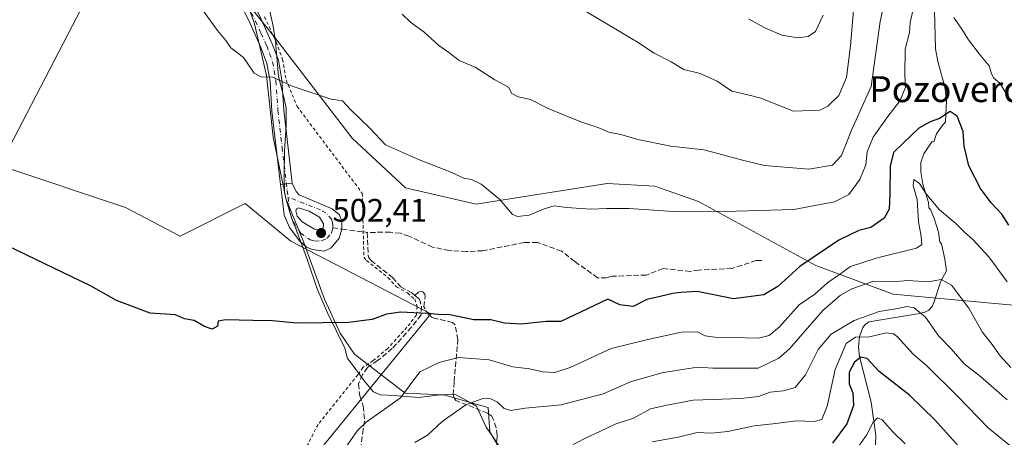
# Model space of a CAD drawing. Units: metres. Extents: x 645117 to 648581, y 4723013 to 4725399.
# Drawn here: x 646379 to 646683, y 4724752 to 4724881 of the extents above; entities that cross this region are included whole.
import ezdxf
from ezdxf.enums import TextEntityAlignment as Align

# ---------------------------------------------------------------- set-up
doc = ezdxf.new("R2010")
doc.units = ezdxf.units.M
doc.header["$MEASUREMENT"] = 0
for name, pattern in [('DGN Style 2', [1.6480167562047852, 0.988810053722871, -0.6592067024819142]), ('DGN Style 3', [2.307223458686699, 1.648016756204785, -0.6592067024819142]), ('DGN Style 4', [2.6384748266838614, 1.318413404963828, -0.6592067024819142, 0.001648016756204785, -0.6592067024819142])]:
    doc.linetypes.add(name, pattern=pattern)
for name, color, linetype, lineweight in [('Alambrada', 7, 'DGN Style 2', 0), ('Camino Cxs', 7, 'Continuous', 0), ('Camino eje', 30, 'DGN Style 4', 13), ('Corriente natural lineal', 142, 'Continuous', 13), ('Cultivos herbáceos CxS', 92, 'Continuous', 0), ('Curva de nivel maestra', 30, 'Continuous', 30), ('Curva de nivel normal', 30, 'Continuous', 0), ('Espacio natural protegido', 121, 'Continuous', 13), ('Espacio natural protegido CxS', 121, 'Continuous', 0), ('Matorral CxS', 135, 'Continuous', 0), ('Punto de cota en terreno', 7, 'Continuous', 0), ('Rótulo de punto de cota en terreno', 7, 'Continuous', 0), ('Senda', 7, 'DGN Style 3', 0), ('Senda no paivmentada conexión', 7, 'DGN Style 3', 0), ('Texto cartográfico', 7, 'Continuous', 0)]:
    doc.layers.add(name, color=color, linetype=linetype, lineweight=lineweight)
doc.styles.add('Style-Arial', font='txt')

# ---------------------------------------------------------------- blocks, each defined once
blk = doc.blocks.new('*U8')
at = {"layer": 'Matorral CxS', "color": 135, "linetype": 'Continuous', "lineweight": 0}
blk.add_polyline3d([(646928.0740999999, 4724905.574899999, 524.4253999999928), (646886.2719000002, 4724880.4331, 517.3601999999955), (646848.6331000002, 4724860.908500001, 513.6343999999954), (646830.5109000001, 4724846.9627, 508.4934000000067), (646827.8026999999, 4724819.792099999, 497.5198999999994), (646823.4395000003, 4724790.814300001, 461.4973000000027), (646817.9148000004, 4724789.613299999, 465.3896999999997), (646803.2115000002, 4724782.158299999, 466.3711000000039), (646802.1491, 4724782.256100001, 468.2850999999937), (646648.6677000001, 4724796.3837, 488.4119000000064), (646624.8749000002, 4724805.174699999, 499.8874999999971), (646588.6595000002, 4724825.019500001, 505.7559999999939), (646575.1656999999, 4724829.6823, 506.9749000000011), (646560.5226999996, 4724830.496300001, 506.9593000000023), (646520.0438999999, 4724824.1425, 503.8782000000065), (646498.2761000004, 4724829.182499999, 503.629700000005), (646481.9033000004, 4724844.563300001, 504.2976000000053), (646458.0488999998, 4724875.6019, 505.6668999999966), (646420.3488999996, 4724922.8201, 505.148000000001)], dxfattribs=at)
blk = doc.blocks.new('5PATER')
at = {"layer": 'Punto de cota en terreno', "linetype": 'Continuous', "lineweight": 0}
h = blk.add_hatch(color=51, dxfattribs=at)
edge = h.paths.add_edge_path()
edge.add_ellipse((0, 0), major_axis=(-0.1095731443231308, -0.1110710700762829), ratio=0.9994222409660322, start_angle=0, end_angle=360)
blk = doc.blocks.new('*U17')
at = {"layer": 'Camino Cxs', "color": 7, "linetype": 'Continuous', "lineweight": 0}
for points in [[(646459.7566999998, 4724830.211100001, 503.8350000000065), (646463.3901000004, 4724830.590100001, 503.5834999999934), (646464.5401, 4724828.030099999, 503.4986999999965), (646465.5201000003, 4724827.040100001, 503.5622000000003), (646475.7001, 4724822.700099999, 503.4974999999977), (646477.9801000003, 4724820.9001, 503.2934999999998), (646478.6700999998, 4724818.8301, 502.9124000000011), (646478.7100999998, 4724816.450099999, 502.7295000000013), (646477.8901000004, 4724813.700099999, 502.7862000000023), (646475.3400999998, 4724810.710100001, 502.472299999994), (646473.2100999998, 4724809.640100001, 502.1857000000019), (646469.6275000004, 4724810.1373, 502.1981999999989), (646467.8035000004, 4724810.9189, 502.2819000000018), (646465.7188999997, 4724812.742900001, 502.5331000000006), (646462.4901000002, 4724816.950099999, 502.4088999999949), (646460.9101, 4724820.770099999, 502.6695999999939), (646460.2401000002, 4724826.0601, 503.360400000005)], [(646470.2600999996, 4724816.4801, 502.7191000000021), (646472.1001000004, 4724816.1601, 502.5771999999997), (646472.9600999998, 4724816.590100001, 502.5902999999962), (646473.0000999998, 4724818.0801, 502.7262000000047), (646471.8300999999, 4724820.170100001, 502.9907999999996), (646468.5800999999, 4724822.030099999, 503.4260000000068), (646465.3101000005, 4724822.9801, 503.2789000000049), (646464.7200999996, 4724822.7301, 503.1794999999984), (646464.4600999998, 4724822.0701, 503.0844999999972), (646464.9001000002, 4724820.450099999, 502.9801000000007), (646466.4801000003, 4724818.670100001, 503.0093000000052)]]:
    blk.add_polyline3d(points, close=True, dxfattribs=at)

msp = doc.modelspace()

# ---------------------------------------------------------------- linework, layer by layer
at = {"layer": 'Alambrada', "color": 7, "linetype": 'DGN Style 2', "lineweight": 0}
msp.add_polyline3d([(646454.8501000004, 4724881.9801, 506.9294999999984), (646458.4401000004, 4724874.1601, 506.436600000001), (646460.3901000004, 4724868.860099999, 506.3129000000045), (646461.4801000003, 4724862.520099999, 505.8423999999941), (646464.8701, 4724854.340100001, 505.6168000000035), (646484.9801000003, 4724827.520099999, 504.688599999994), (646485.4600999998, 4724807.7601, 503.1937000000034), (646486.3101000005, 4724806.710100001, 502.9274000000005), (646492.9001000002, 4724801.4801, 502.9768999999943), (646495.5100999996, 4724798.6801, 502.5810000000056), (646498.8701, 4724796.7301, 501.8754999999946), (646501.2100999998, 4724794.8201, 501.3632999999973), (646501.8501000004, 4724792.610099999, 501.0120000000024), (646501.7100999998, 4724789.940099999, 500.6097000000009), (646498.7600999996, 4724786.130100001, 499.8280999999988), (646492.8300999999, 4724779.590100001, 499.5360999999976), (646488.3201000001, 4724775.840100001, 499.1206999999995), (646485.1700999998, 4724773.7301, 499.0399000000034), (646483.6401000004, 4724771.4801, 499.4591999999975), (646471.3501000004, 4724756.170100001, 499.2492000000057), (646467.6401000004, 4724748.940099999, 498.8024000000005)], dxfattribs=at)
at = {"layer": 'Camino Cxs', "color": 7, "linetype": 'Continuous', "lineweight": 0, "extrusion": (0.06831218017108681, 0.007125644363033663, 0.9976385473871209), "elevation": 78331.18035058599, "flags": 128}
msp.add_lwpolyline([(4632265.301846497, -1130451.977296916), (4632265.301846497, -1130448.315536573)], dxfattribs=at)
msp.add_lwpolyline([(4632265.301846497, -1130451.977296916), (4632265.301846497, -1130448.315536573)], dxfattribs=at)
at = {"layer": 'Camino Cxs', "color": 7, "linetype": 'Continuous', "lineweight": 0}
for points in [[(646378.6601, 4724976.670100001, 506.4489000000031), (646383.8901000004, 4724973.190099999, 506.7439000000013), (646387.9901000002, 4724971.2401, 506.860400000005), (646392.9801000003, 4724969.470100001, 506.7073999999994), (646406.1601, 4724967.140100001, 506.3902999999991), (646410.6501000002, 4724965.700099999, 507.0761000000057), (646414.1101000002, 4724963.5801, 507.1895999999979), (646416.7200999996, 4724960.4801, 507.0381999999955), (646424.1601, 4724942.690099999, 507.4755000000005), (646431.9001000002, 4724929.2301, 507.3423999999941), (646433.2500999998, 4724925.7601, 507.0645999999979), (646436.4901000002, 4724914.4101, 506.9388999999938), (646438.3000999996, 4724910.190099999, 506.6794999999984), (646441.3800999997, 4724904.6501, 506.9462000000058), (646445.2301000003, 4724898.940099999, 507.3307999999961), (646453.6700999998, 4724881.450099999, 506.7992999999988), (646457.2200999996, 4724873.690099999, 506.2676999999967), (646459.1101000002, 4724868.5601, 506.0981999999931), (646460.1601, 4724862.4101, 505.732600000003), (646460.7701000003, 4724853.1801, 505.4146000000038), (646463.3901000004, 4724830.590100001, 503.5834999999934)], [(646459.7566999998, 4724830.211100001, 503.8350000000065), (646457.1201, 4724852.850099999, 504.693299999999), (646456.5201000003, 4724861.9801, 505.4633999999933), (646455.5601000005, 4724867.610099999, 505.9361000000063), (646453.8300999999, 4724872.290100001, 506.593200000003), (646450.3601000002, 4724879.890100001, 506.6092000000062), (646442.0500999996, 4724897.110099999, 507.1591000000044), (646438.2600999996, 4724902.7301, 506.6800999999978), (646435.0100999996, 4724908.5801, 506.7131999999983), (646433.0401, 4724913.1801, 506.7137999999978), (646429.7801000001, 4724924.590100001, 506.7151000000013), (646428.5900999998, 4724927.6501, 506.3617999999988), (646420.8701, 4724941.0701, 506.3491999999969), (646413.5601000005, 4724958.550100001, 506.3418999999994), (646411.6901000004, 4724960.770099999, 506.3600000000006), (646409.1101000002, 4724962.350099999, 506.2737000000052), (646405.2801000001, 4724963.5801, 506.142200000002), (646392.0401, 4724965.920100001, 507.5241999999998), (646386.5900999998, 4724967.850099999, 508.1717000000062), (646382.0800999999, 4724970.0001, 507.5151999999944), (646376.4801000003, 4724973.720100001, 506.8579000000027)], [(646453.6700999998, 4724881.450099999, 506.7992999999988), (646457.2200999996, 4724873.690099999, 506.2676999999967), (646459.1101000002, 4724868.5601, 506.0981999999931), (646460.1601, 4724862.4101, 505.732600000003), (646460.7701000003, 4724853.1801, 505.4146000000038), (646463.3901000004, 4724830.590100001, 503.5834999999934), (646459.7566999998, 4724830.211100001, 503.8350000000065), (646457.1201, 4724852.850099999, 504.693299999999), (646456.5201000003, 4724861.9801, 505.4633999999933), (646455.5601000005, 4724867.610099999, 505.9361000000063), (646453.8300999999, 4724872.290100001, 506.593200000003), (646450.3601000002, 4724879.890100001, 506.6092000000062), (646442.0500999996, 4724897.110099999, 507.1591000000044)], [(646463.3901000004, 4724830.590100001, 503.5834999999934), (646464.5401, 4724828.030099999, 503.4986999999965), (646465.5201000003, 4724827.040100001, 503.5622000000003), (646475.7001, 4724822.700099999, 503.4974999999977), (646477.9801000003, 4724820.9001, 503.2934999999998), (646478.6700999998, 4724818.8301, 502.9124000000011), (646478.7100999998, 4724816.450099999, 502.7295000000013), (646477.8901000004, 4724813.700099999, 502.7862000000023), (646475.3400999998, 4724810.710100001, 502.472299999994), (646473.2100999998, 4724809.640100001, 502.1857000000019), (646469.6275000004, 4724810.1373, 502.1981999999989), (646467.8035000004, 4724810.9189, 502.2819000000018), (646465.7188999997, 4724812.742900001, 502.5331000000006), (646462.4901000002, 4724816.950099999, 502.4088999999949), (646460.9101, 4724820.770099999, 502.6695999999939), (646460.2401000002, 4724826.0601, 503.360400000005), (646459.7566999998, 4724830.211100001, 503.8350000000065)], [(646470.2600999996, 4724816.4801, 502.7191000000021), (646472.1001000004, 4724816.1601, 502.5771999999997), (646472.9600999998, 4724816.590100001, 502.5902999999962), (646473.0000999998, 4724818.0801, 502.7262000000047), (646471.8300999999, 4724820.170100001, 502.9907999999996), (646468.5800999999, 4724822.030099999, 503.4260000000068), (646465.3101000005, 4724822.9801, 503.2789000000049), (646464.7200999996, 4724822.7301, 503.1794999999984), (646464.4600999998, 4724822.0701, 503.0844999999972), (646464.9001000002, 4724820.450099999, 502.9801000000007), (646466.4801000003, 4724818.670100001, 503.0093000000052), (646470.2600999996, 4724816.4801, 502.7191000000021)]]:
    msp.add_polyline3d(points, dxfattribs=at)
at = {"layer": 'Camino eje', "color": 30, "linetype": 'DGN Style 4', "lineweight": 13}
for points in [[(646443.6401000004, 4724898.0251, 507.2476000000024), (646452.0151000004, 4724880.670100001, 506.6509999999981), (646453.7500999998, 4724876.870100001, 506.3500000000058), (646455.5251000002, 4724872.9901, 506.4008000000031), (646456.3901000004, 4724870.6501, 506.1301999999997), (646457.3350999998, 4724868.085100001, 505.8436999999976), (646458.3400999998, 4724862.1951, 505.5773000000045), (646458.9451000001, 4724853.015100001, 504.9939000000013), (646460.2550999997, 4724841.720100001, 504.5338000000047), (646461.8151000004, 4724828.325099999, 503.3488000000071), (646462.0669, 4724826.326900001, 503.1401999999944)], [(646462.0669, 4724826.326900001, 503.1401999999944), (646462.6851000005, 4724821.420100001, 502.7700999999943), (646463.6951000001, 4724818.700099999, 502.6382000000012), (646465.9650999998, 4724815.220100001, 502.6717999999965), (646468.8750999998, 4724813.190099999, 502.4026000000013), (646470.3701, 4724812.780099999, 502.3046999999933), (646472.6551000001, 4724812.9001, 502.2630999999965), (646474.1501000002, 4724813.6501, 502.4467000000004), (646475.4250999996, 4724815.145099999, 502.5571999999956), (646475.8278999999, 4724816.2543, 502.5657999999967), (646475.8431000002, 4724816.819900001, 502.5629999999946)], [(646475.8431000002, 4724816.819900001, 502.5629999999946), (646475.8583000004, 4724817.385500001, 502.559699999998), (646475.8350999998, 4724818.4551, 502.7338000000018), (646475.4901000002, 4724819.4901, 502.917300000001), (646473.7651000004, 4724821.4351, 503.1456000000035), (646472.1401000004, 4724822.3651, 503.1848000000027), (646462.0669, 4724826.326900001, 503.1401999999944)]]:
    msp.add_polyline3d(points, dxfattribs=at)
at = {"layer": 'Corriente natural lineal', "color": 142, "linetype": 'Continuous', "lineweight": 13}
msp.add_polyline3d([(646661.3300999999, 4724887.970100001, 504.1731), (646661.7200999996, 4724872.0701, 502.3190999999933), (646662.4801000003, 4724868.1501, 501.7023000000045), (646664.5800999999, 4724860.420100001, 501.193299999999), (646665.1401000004, 4724856.030099999, 500.7140000000073), (646664.7901, 4724849.530099999, 499.7158000000054), (646663.7401000002, 4724848.270099999, 499.546199999997), (646662.1001000004, 4724845.8301, 499.0222000000067), (646661.1901000004, 4724843.440099999, 498.4343999999983), (646660.7401000002, 4724843.450099999, 498.5402000000031), (646660.3901000004, 4724843.040100001, 498.4720999999991), (646658.1700999998, 4724839.710100001, 497.6349999999948), (646657.2600999996, 4724836.9801, 496.7761000000028), (646657.1901000004, 4724833.9901, 496.2924999999959), (646657.8201000001, 4724830.370100001, 495.6508000000031), (646659.6101000002, 4724824.640100001, 495.1144000000059), (646659.6901000004, 4724823.0001, 494.9162000000069), (646660.1601, 4724822.550100001, 494.7926000000007), (646661.3101000005, 4724819.770099999, 494.178899999999), (646662.6201, 4724815.4801, 493.204700000002), (646663.1300999997, 4724812.390100001, 493.0672999999952), (646663.6001000004, 4724811.940099999, 493.0486999999994), (646664.5800999999, 4724807.190099999, 492.597299999994), (646665.1401000004, 4724803.610099999, 491.6399999999995), (646663.3901000004, 4724800.420100001, 490.6447000000044), (646661.2500999998, 4724793.7501, 487.1532000000007), (646660.6700999998, 4724792.5801, 486.4685999999929), (646659.6601, 4724791.4101, 485.8935000000056), (646658.5000999998, 4724790.860099999, 485.482999999993), (646656.8601000002, 4724790.450099999, 485.1113999999943), (646641.3201000001, 4724787.780099999, 484.325800000006), (646640.2001, 4724787.130100001, 484.2878999999957), (646639.3300999999, 4724786.100099999, 483.7280000000028), (646638.2901, 4724783.270099999, 481.5880000000034), (646638.0201000003, 4724779.9901, 479.325800000006), (646638.3101000005, 4724777.1601, 477.4434000000037), (646641.8800999997, 4724763.0101, 473.0424000000058), (646643.3101000005, 4724752.720100001, 470.1561999999976), (646643.0701000001, 4724744.6601, 466.7023000000045)], dxfattribs=at)
at = {"layer": 'Cultivos herbáceos CxS', "color": 92, "linetype": 'Continuous', "lineweight": 0}
for points in [[(646374.9644999999, 4724967.684699999, 505.0506000000024), (646406.3013000004, 4724956.333500001, 505.7854999999981), (646417.1070999998, 4724938.496099999, 505.5503000000026), (646420.3488999996, 4724922.8201, 505.148000000001), (646401.1675000006, 4724890.1187, 502.882500000007), (646373.0721000005, 4724836.065500001, 501.2283000000025), (646411.9726999998, 4724823.092700001, 501.6836000000039), (646428.8295, 4724814.294700001, 501.4665999999997), (646448.9084999999, 4724824.4057, 502.3343000000023), (646452.3854, 4724821.506899999, 502.1674000000058), (646462.9351000005, 4724812.710700001, 501.980899999995), (646506.0626999997, 4724790.340100001, 500.1722000000009), (646457.5141000003, 4724730.641100001, 497.178899999999), (646435.2569000004, 4724690.5307, 496.001900000003), (646406.6885000002, 4724648.950300001, 496.8638000000064), (646319.0399000002, 4724622.014900001, 496.6263999999938)], [(646420.3488999996, 4724922.8201, 505.148000000001), (646401.1675000006, 4724890.1187, 502.882500000007), (646373.0721000005, 4724836.065500001, 501.2283000000025), (646411.9726999998, 4724823.092700001, 501.6836000000039), (646428.8295, 4724814.294700001, 501.4665999999997), (646448.9084999999, 4724824.4057, 502.3343000000023), (646452.3854, 4724821.506899999, 502.1674000000058), (646462.9351000005, 4724812.710700001, 501.980899999995), (646506.0626999997, 4724790.340100001, 500.1722000000009), (646457.5141000003, 4724730.641100001, 497.178899999999), (646435.2569000004, 4724690.5307, 496.001900000003), (646406.6885000002, 4724648.950300001, 496.8638000000064)]]:
    msp.add_polyline3d(points, dxfattribs=at)
at = {"layer": 'Curva de nivel maestra', "color": 30, "linetype": 'Continuous', "lineweight": 30, "elevation": 500, "flags": 128}
msp.add_lwpolyline([(646684.4000000004, 4724817.630100001), (646682.1600000003, 4724821.040100001), (646678.9100000003, 4724824.520099999), (646675.6500000004, 4724829.030099999), (646671.9900000002, 4724836.0101), (646670.5999999996, 4724842.0101), (646670.25, 4724846.610099999), (646668.4100000003, 4724851.280099999), (646666.29, 4724852.790100001), (646662.9500000002, 4724850.600099999), (646660.0800000001, 4724849.610099999), (646656.6200000001, 4724847.590100001), (646651.8200000003, 4724843.0101), (646648.8200000003, 4724840.140100001), (646647.7199999997, 4724835.880100001), (646647.6900000004, 4724827.4801), (646647.4299999997, 4724822.630100001), (646645.9600000001, 4724819.8301), (646641.7699999996, 4724816.960100001), (646638.0499999998, 4724816.0101), (646631.9199999999, 4724813.0101), (646619.9400000004, 4724804.940099999), (646613.1699999999, 4724798.7301), (646608.7599999999, 4724796.170100001), (646599.4699999997, 4724794.9001), (646588.2199999997, 4724797.190099999), (646583.2599999999, 4724796.9001), (646580.7599999999, 4724796.5801), (646576.79, 4724795.630100001), (646572.7000000002, 4724794.700099999), (646568.5, 4724792.600099999), (646564.3899999997, 4724793.040100001), (646560.7000000002, 4724794.800100001), (646546.1699999999, 4724787.960100001), (646541.6699999999, 4724787.9801), (646534, 4724787.110099999), (646528.7800000003, 4724787.380100001), (646524.6200000001, 4724788.440099999), (646519.4000000004, 4724788.470100001), (646511.9900000002, 4724789.960100001), (646508.3899999997, 4724790.040100001), (646505.0499999998, 4724790.380100001), (646496.7699999996, 4724790.780099999), (646492.4699999997, 4724790.210100001), (646488.0300000003, 4724788.5001), (646480.7000000002, 4724787.590100001), (646464.7000000002, 4724787.370100001), (646457.3099999997, 4724788.1601), (646451.2000000002, 4724788.200099999), (646442.7800000003, 4724788.4801), (646440.5, 4724788.0601), (646440.2999999998, 4724786.4801), (646438.6600000003, 4724785.540100001), (646436.2699999996, 4724786.380100001), (646433.0999999996, 4724788.2401), (646430.1200000001, 4724788.7601), (646427.4100000003, 4724789.960100001), (646419.5099999999, 4724790.5101), (646409.2300000006, 4724794.4001), (646401.2000000002, 4724798.950099999), (646375.8099999997, 4724811.200099999)], dxfattribs=at)
at = {"layer": 'Curva de nivel maestra', "color": 30, "linetype": 'Continuous', "lineweight": 30}
msp.add_polyline3d([(646670.6500000004, 4724747.420100001, 475), (646661.5800000001, 4724757.600099999, 475), (646653.7400000002, 4724765.2301, 475), (646644.3700000001, 4724772.5101, 475), (646640.7000000002, 4724776.460100001, 475), (646638.7000000002, 4724776.9001, 475), (646636.7300000006, 4724775.4001, 475), (646635.1500000004, 4724772.2501, 475), (646635.0700000003, 4724768.6801, 475), (646636.2800000003, 4724765.880100001, 475), (646636.4800000006, 4724761.9901, 475), (646634.4000000004, 4724756.290100001, 475), (646630.0300000003, 4724750.4101, 475)], dxfattribs=at)
at = {"layer": 'Curva de nivel normal', "color": 30, "linetype": 'Continuous', "lineweight": 0, "flags": 128}
for points, elevation in [([(646648.1399999997, 4724896.640100001), (646644.6500000004, 4724880.590100001), (646641.8700000001, 4724860.5001), (646635.8300000001, 4724847.040100001), (646632.7199999997, 4724839.170100001), (646630.0300000003, 4724836.1501), (646622.7000000002, 4724834.9101), (646609.0300000003, 4724836.0601), (646602.2000000002, 4724837.7601), (646596.1799999997, 4724839.390100001), (646590.3300000001, 4724840.970100001), (646580.1100000005, 4724842.0801), (646569.9299999997, 4724844.1601), (646564.7000000002, 4724845.6501), (646561.0300000003, 4724846.350099999), (646557.8899999997, 4724847.7601), (646552.3399999999, 4724849.550100001), (646547.5800000001, 4724851.550100001), (646542.0599999997, 4724853.8101), (646536.9000000004, 4724856.470100001), (646533.0300000003, 4724857.3301), (646531.0599999997, 4724858.3201), (646530.0499999998, 4724860.3101), (646525.8700000001, 4724862.5101), (646519.79, 4724866.4301), (646514.8499999996, 4724868.4901), (646511.7100000001, 4724871.0101), (646508.54, 4724873.1801), (646504.04, 4724877.210100001), (646499.8899999997, 4724880.340100001), (646497.2800000003, 4724882.790100001)], 510), ([(646543.7699999996, 4724889.790100001), (646563.6900000004, 4724877.850099999), (646568.7699999996, 4724874.8301), (646569.2000000002, 4724874.5801), (646574.9400000004, 4724870.7601), (646580.2100000001, 4724868.100099999), (646584.1500000004, 4724865.7601), (646589.1399999997, 4724864.460100001), (646594.4299999997, 4724862.1601), (646598.9699999997, 4724859.020099999), (646603.9100000003, 4724857.9001), (646607.8600000005, 4724856.840100001), (646617.9600000001, 4724852.890100001), (646626.0700000003, 4724853.1501), (646628.4900000002, 4724854.360099999), (646631.9699999997, 4724857.7401), (646634.29, 4724863.280099999), (646635.5599999997, 4724873.0101), (646636.6100000005, 4724885.280099999)], 515), ([(646654.6500000004, 4724883.470100001), (646653.9000000004, 4724880.2501), (646653.6799999997, 4724877.1601), (646652.3399999999, 4724871.9801), (646652.29, 4724863.9101), (646652.4800000006, 4724860.2401), (646650.8200000003, 4724856.120100001), (646646.6900000004, 4724850.8101), (646642.5, 4724844.790100001), (646640.6600000003, 4724840.340100001), (646640.2999999998, 4724836.290100001), (646638.3700000001, 4724831.8201), (646635.0300000003, 4724827.1501), (646630.6200000001, 4724824.9001), (646618.0499999998, 4724822.5101), (646600.3099999997, 4724822.020099999), (646580.9900000002, 4724821.9001), (646567.2199999997, 4724822.860099999), (646560.2999999998, 4724822.8101), (646555.4900000002, 4724822.600099999), (646547.9600000001, 4724823.140100001), (646544.1699999999, 4724823.610099999), (646541.0899999999, 4724822.7301), (646536.4800000006, 4724820.710100001), (646532.8600000005, 4724820.350099999), (646531.2699999996, 4724820.9301), (646527.3200000003, 4724825.6601), (646521.5999999996, 4724830.290100001), (646518.6200000001, 4724831.770099999), (646516.2400000002, 4724832.140100001), (646512.1200000001, 4724834.100099999), (646502.29, 4724837.9901), (646496.7699999996, 4724840.4301), (646492.1600000003, 4724842.460100001), (646487.3399999999, 4724847.640100001), (646481.3799999999, 4724853.350099999), (646478.8399999999, 4724856.040100001), (646475.4199999999, 4724856.540100001), (646467.9400000004, 4724859.0701), (646463.3300000001, 4724860.540100001), (646457.4299999997, 4724863.4001), (646453.8399999999, 4724863.4801), (646451.6200000001, 4724864.600099999), (646448.3300000001, 4724869.460100001), (646444.4400000004, 4724872.4001), (646442.9000000004, 4724874.6501), (646440.3499999996, 4724877.7501), (646434.7100000001, 4724885.630100001)], 505), ([(646627.0999999996, 4724882.530099999), (646624.7000000002, 4724877.420100001), (646622.5099999999, 4724875.920100001), (646619.2400000002, 4724875.460100001), (646614.3799999999, 4724876.350099999), (646609.1200000001, 4724878.610099999), (646604.0599999997, 4724881.3301)], 520), ([(646685.1799999997, 4724855.670100001), (646681.6200000001, 4724861.470100001), (646679.6399999997, 4724863.1801), (646678.9900000002, 4724864.5101), (646678.3300000001, 4724866.860099999), (646675.2000000002, 4724870.520099999), (646671.8700000001, 4724874.880100001), (646669.8200000003, 4724878.140100001), (646667.3799999999, 4724881.780099999)], 505), ([(646683.7999999998, 4724800.220100001), (646678.1799999997, 4724807.860099999), (646673.2599999999, 4724813.2301), (646670.7000000002, 4724815.460100001), (646668.0300000003, 4724818.200099999), (646662.9600000001, 4724822.4301), (646658.7800000003, 4724827.4001), (646656.8300000001, 4724830.5001), (646655.04, 4724831.780099999), (646654.8099999997, 4724829.860099999), (646656.0499999998, 4724825.5601), (646656.4500000002, 4724818.7501), (646657.29, 4724814.280099999), (646657.5, 4724811.720100001), (646655.9000000004, 4724810.520099999), (646643.4800000006, 4724807.4801), (646635.4900000002, 4724804.9001), (646632.1100000005, 4724802.440099999), (646628.5300000003, 4724799.9301), (646624.5800000001, 4724796.370100001), (646619.6900000004, 4724793.040100001), (646613.6100000005, 4724786.3101), (646610.4000000004, 4724783.5801), (646607.1799999997, 4724782.790100001), (646603.0700000003, 4724782.9001), (646594.3700000001, 4724782.940099999), (646590.7000000002, 4724783.5101), (646588.3700000001, 4724784.700099999), (646583.3700000001, 4724784.640100001), (646573.0300000003, 4724782.370100001), (646561.7000000002, 4724779.590100001), (646549.0300000003, 4724773.700099999), (646544.3700000001, 4724772.1501), (646540.7000000002, 4724772.420100001), (646536.5300000003, 4724773.270099999), (646531.4000000004, 4724773.9001), (646524.1399999997, 4724776.110099999), (646514.6399999997, 4724776.8301), (646508.6799999997, 4724775.2601), (646502.75, 4724772.340100001), (646496.7699999996, 4724764.3201), (646486.1799999997, 4724756.800100001), (646483.4800000006, 4724754.290100001), (646479.8700000001, 4724749.0801)], 495), ([(646685, 4724773.720100001), (646681.6699999999, 4724777.3101), (646679.1699999999, 4724780.8101), (646676.0999999996, 4724784.7401), (646671.9800000006, 4724792.0701), (646666.6900000004, 4724799.120100001), (646663.4600000001, 4724800.880100001), (646659.4699999997, 4724800.220100001), (646653.1799999997, 4724800.590100001), (646648.5499999998, 4724800.1801), (646642.7300000006, 4724800.370100001), (646635.9100000003, 4724798.020099999), (646632.4400000004, 4724796.0601), (646627.0300000003, 4724791.3301), (646616.7000000002, 4724779.5001), (646613.3799999999, 4724776.6501), (646607.0300000003, 4724773.550100001), (646599.0300000003, 4724773.520099999), (646593.0300000003, 4724773.5601), (646588.3700000001, 4724773.8201), (646583.0300000003, 4724772.970100001), (646577.3700000001, 4724772.0801), (646567.7000000002, 4724769.280099999), (646559.2300000006, 4724765.610099999), (646546.3200000003, 4724762.190099999), (646535.1799999997, 4724761.1601), (646530.7800000003, 4724760.4901), (646528.6799999997, 4724761.100099999), (646526.6699999999, 4724763.0101), (646524.5700000003, 4724764.0601), (646522.1200000001, 4724764.200099999), (646516.8600000005, 4724762.2401), (646509.5800000001, 4724757.0101), (646505.0700000003, 4724752.8101), (646501.1299999999, 4724750.5801)], 490), ([(646683.7999999998, 4724763.710100001), (646675.5899999999, 4724770.9901), (646670.5999999996, 4724774.850099999), (646666.54, 4724779.5101), (646662.7400000002, 4724783.380100001), (646658.6500000004, 4724789.290100001), (646655.1699999999, 4724792.140100001), (646653.0199999996, 4724792.590100001), (646650.1100000005, 4724791.960100001), (646644.3700000001, 4724790.9901), (646636.7000000002, 4724788.280099999), (646629.54, 4724783.9901), (646625.5300000003, 4724779.2401), (646621.6900000004, 4724771.4801), (646618.5, 4724767.5801), (646614.7300000006, 4724766.520099999), (646610.7400000002, 4724766.090100001), (646607.1699999999, 4724764.790100001), (646601.7300000006, 4724764.190099999), (646587.0300000003, 4724763.630100001), (646578.9100000003, 4724762.120100001), (646573.8700000001, 4724760.950099999), (646568.5800000001, 4724758.050100001), (646562.9299999997, 4724756.2501), (646558.2800000003, 4724754.0101), (646554.5999999996, 4724752.300100001), (646550.0300000003, 4724749.920100001)], 485)]:
    msp.add_lwpolyline(points, dxfattribs=dict(at, elevation=elevation))
at = {"layer": 'Curva de nivel normal', "color": 30, "linetype": 'Continuous', "lineweight": 0}
for points in [[(646685.6600000003, 4724748.790100001, 480), (646677.9900000002, 4724755.0701, 480), (646668.6799999997, 4724764.800100001, 480), (646658.9699999997, 4724774.340100001, 480), (646654.8799999999, 4724777.840100001, 480), (646649.9900000002, 4724783.200099999, 480), (646648.8200000003, 4724784.170100001, 480), (646646.5800000001, 4724784.450099999, 480), (646641.4100000003, 4724783.220100001, 480), (646637.0700000003, 4724783.100099999, 480), (646634.2000000002, 4724781.1501, 480), (646630.7800000003, 4724773.120100001, 480), (646628.29, 4724761.780099999, 480), (646626.6699999999, 4724757.700099999, 480), (646624.29, 4724757.0101, 480), (646618.7400000002, 4724757.290100001, 480), (646612.54, 4724756.4101, 480), (646605.8399999999, 4724755.6801, 480), (646597.6600000003, 4724753.920100001, 480), (646592.6799999997, 4724753.460100001, 480), (646588.29, 4724753.6801, 480), (646582.3499999996, 4724752.2301, 480), (646574.3700000001, 4724750.800100001, 480)], [(646652.3600000005, 4724750.210100001, 470), (646648.7199999997, 4724753.7301, 470), (646645.3099999997, 4724757.590100001, 470), (646643.8499999996, 4724758.220100001, 470), (646642.5599999997, 4724756.840100001, 470), (646640.4199999999, 4724752.790100001, 470), (646636.9299999997, 4724747.9001, 470)]]:
    msp.add_polyline3d(points, dxfattribs=at)
at = {"layer": 'Espacio natural protegido', "color": 121, "linetype": 'Continuous', "lineweight": 13, "flags": 128}
for points in [[(646460.9426000009, 4724827.943099998), (646457.4612000001, 4724844.837300001), (646455.399000002, 4724863.837200001), (646451.7119000015, 4724879.8369), (646444.7747000002, 4724899.836800002), (646437.7750000004, 4724915.336700002), (646428.4628000011, 4724933.836400001), (646419.4005000015, 4724948.336300002), (646418.9607000009, 4724949.0519)], [(646460.9426000009, 4724827.943099998), (646460.8485000009, 4724832.837500002), (646460.9486000002, 4724840.537400002), (646461.5488999999, 4724848.437299999), (646461.5488000012, 4724853.837300002), (646460.7320000015, 4724857.138699999), (646459.1490000006, 4724863.537199999), (646458.2493000004, 4724874.337), (646457.4493000024, 4724879.137000001), (646456.2496000007, 4724884.636900002), (646452.9496000014, 4724891.336899998), (646449.8497, 4724897.436800002), (646445.7499000005, 4724905.636700001), (646444.5500000013, 4724907.436700001), (646440.2500000007, 4724912.736599999), (646438.4499000004, 4724914.936600001), (646435.1501000011, 4724922.136500001), (646431.0504000002, 4724932.836300001), (646427.2504000004, 4724936.536500001), (646424.7933000015, 4724941.959299999), (646424.3505000002, 4724942.936400001), (646420.4506000008, 4724947.136399998), (646418.9607000009, 4724949.0519)], [(646460.9426000009, 4724827.943099998), (646460.8485000009, 4724832.837500002), (646460.9486000002, 4724840.537400002), (646461.5488999999, 4724848.437299999), (646461.5488000012, 4724853.837300002), (646460.7320000015, 4724857.138699999), (646459.1490000006, 4724863.537199999), (646458.2493000004, 4724874.337), (646457.4493000024, 4724879.137000001), (646456.2496000007, 4724884.636900002), (646452.9496000014, 4724891.336899998), (646449.8497, 4724897.436800002), (646445.7499000005, 4724905.636700001), (646444.5500000013, 4724907.436700001), (646440.2500000007, 4724912.736599999), (646438.4499000004, 4724914.936600001), (646435.1501000011, 4724922.136500001), (646431.0504000002, 4724932.836300001), (646427.2504000004, 4724936.536500001), (646424.7933000015, 4724941.959299999), (646424.3505000002, 4724942.936400001), (646420.4506000008, 4724947.136399998), (646418.9607000009, 4724949.0519)], [(646461.1531000015, 4724826.921200001), (646460.9485000015, 4724827.637500001), (646460.9426000009, 4724827.943099998)], [(646461.1531000015, 4724826.921200001), (646460.9485000015, 4724827.637500001), (646460.9426000009, 4724827.943099998)], [(646461.1531000015, 4724826.921200001), (646460.9426000009, 4724827.943099998)], [(646461.4332000018, 4724825.940699998), (646461.2734000006, 4724826.337500002), (646461.1531000015, 4724826.921200001)], [(646461.4332000018, 4724825.940699998), (646461.1531000015, 4724826.921200001)], [(646461.4332000018, 4724825.940699998), (646461.1531000015, 4724826.921200001)], [(646510.1055000012, 4724765.243000003), (646508.1475000008, 4724765.138100003), (646502.4473000013, 4724764.438100004), (646494.8474000006, 4724765.038100001), (646490.5473999999, 4724765.3382), (646488.4474000012, 4724766.238200001), (646486.0420000004, 4724769.028200002), (646485.9473000012, 4724769.138100001), (646481.9128999999, 4724774.5663), (646480.4474000013, 4724776.538100001), (646479.5476000004, 4724779.738000002), (646474.2478000005, 4724790.637900001), (646471.0479000007, 4724798.0379), (646468.048100001, 4724806.837600001), (646465.5482000007, 4724813.837600002), (646464.9130000002, 4724815.409000002), (646464.6376000016, 4724816.0902), (646463.6482000008, 4724818.537600001), (646463.1482000002, 4724819.937500001), (646461.4332000018, 4724825.940699998)], [(646510.1055000012, 4724765.243000003), (646508.1475000008, 4724765.138100003), (646502.4473000013, 4724764.438100004), (646494.8474000006, 4724765.038100001), (646490.5473999999, 4724765.3382), (646488.4474000012, 4724766.238200001), (646486.0420000004, 4724769.028200002), (646485.9473000012, 4724769.138100001), (646481.9128999999, 4724774.5663), (646480.4474000013, 4724776.538100001), (646479.5476000004, 4724779.738000002), (646474.2478000005, 4724790.637900001), (646471.0479000007, 4724798.0379), (646468.048100001, 4724806.837600001), (646465.5482000007, 4724813.837600002), (646464.9130000002, 4724815.409000002), (646464.6376000016, 4724816.0902), (646463.6482000008, 4724818.537600001), (646463.1482000002, 4724819.937500001), (646461.4332000018, 4724825.940699998)], [(646510.1055000012, 4724765.243000003), (646509.7725000018, 4724765.338100002), (646498.1474000018, 4724765.838099997), (646482.5849000001, 4724777.838000001), (646478.1475000002, 4724784.338000001), (646473.272800002, 4724794.837799998), (646466.7106000001, 4724812.837699999), (646461.4332000018, 4724825.940699998)], [(646518.2119000005, 4724762.926799998), (646513.7474999998, 4724765.438000001), (646510.1055000012, 4724765.243000003)], [(646518.2119000005, 4724762.926799998), (646513.7474999998, 4724765.438000001), (646510.1055000012, 4724765.243000003)], [(646518.2119000005, 4724762.926799998), (646510.1055000012, 4724765.243000003)], [(646524.8910000013, 4724752.798199999), (646523.1474, 4724755.337999998), (646520.1473000017, 4724761.838100002), (646518.2119000005, 4724762.926799998)], [(646524.8910000013, 4724752.798199999), (646523.1474, 4724755.337999998), (646520.1473000017, 4724761.838100002), (646518.2119000005, 4724762.926799998)], [(646524.8910000013, 4724752.798199999), (646524.2723000017, 4724753.838100002), (646523.772300001, 4724761.338000001), (646518.2119000005, 4724762.926799998)], [(646540.5476000007, 4724737.768500002), (646537.5844000007, 4724738.3383), (646531.7096000003, 4724741.338200001), (646524.8910000013, 4724752.798199999)], [(646540.5476000007, 4724737.768500002), (646535.9472000012, 4724741.8381), (646531.4471000008, 4724744.538199999), (646527.7473000013, 4724748.638100003), (646524.8910000013, 4724752.798199999)], [(646540.5476000007, 4724737.768500002), (646535.9472000012, 4724741.8381), (646531.4471000008, 4724744.538199999), (646527.7473000013, 4724748.638100003), (646524.8910000013, 4724752.798199999)]]:
    msp.add_lwpolyline(points, dxfattribs=at)
at = {"layer": 'Espacio natural protegido CxS', "color": 121, "linetype": 'Continuous', "lineweight": 0, "flags": 128}
for points in [[(646531.7095999997, 4724741.3382), (646524.8910000008, 4724752.798199999), (646524.2723000011, 4724753.8381), (646523.7723000004, 4724761.338000001), (646518.2118999999, 4724762.926799999), (646510.1055000006, 4724765.243000002), (646509.772499999, 4724765.3381), (646498.1474000012, 4724765.838099998), (646482.5848999996, 4724777.838000001), (646478.1474999996, 4724784.338000001), (646473.2727999993, 4724794.8378), (646466.7105999995, 4724812.8377), (646461.433199999, 4724825.940699999), (646461.2734000002, 4724826.337500001), (646461.1531000009, 4724826.921199999), (646460.9426000003, 4724827.9431), (646457.4611999996, 4724844.8373), (646455.3989999992, 4724863.8372), (646451.711900001, 4724879.836899999), (646444.7746999996, 4724899.836800001)], [(646527.7473000007, 4724748.638100001), (646524.8910000008, 4724752.798199999), (646523.1473999994, 4724755.337999999), (646520.1473000011, 4724761.8381), (646518.2118999999, 4724762.926799999), (646513.7474999994, 4724765.438), (646510.1055000006, 4724765.243000002), (646508.1475000002, 4724765.138100001), (646502.4473000007, 4724764.438100002), (646494.8473999999, 4724765.038100001), (646490.5473999993, 4724765.338199999), (646488.4474000006, 4724766.2382), (646486.0419999999, 4724769.028200001), (646485.9473000006, 4724769.1381), (646481.9128999994, 4724774.566299999), (646480.4474000009, 4724776.538100001), (646479.5475999998, 4724779.738000001), (646474.2477999999, 4724790.637900001), (646471.0479000001, 4724798.037900001), (646468.0481000004, 4724806.8376), (646465.5482000001, 4724813.837600001), (646464.9129999996, 4724815.409000001), (646464.6376000012, 4724816.090199999), (646463.6482000002, 4724818.537599999), (646463.1481999997, 4724819.9375), (646461.433199999, 4724825.940699999), (646461.1531000009, 4724826.921199999), (646460.9485000009, 4724827.6375), (646460.9426000003, 4724827.9431), (646460.8485000003, 4724832.837500001), (646460.9485999997, 4724840.537400001), (646461.5488999994, 4724848.4373), (646461.5488000007, 4724853.837300001), (646460.7320000009, 4724857.138699999), (646459.149, 4724863.5372), (646458.2492999998, 4724874.336999999), (646457.4492999996, 4724879.137), (646456.2496000001, 4724884.6369)], [(646527.7473000007, 4724748.638100001), (646524.8910000008, 4724752.798199999), (646523.1473999994, 4724755.337999999), (646520.1473000011, 4724761.8381), (646518.2118999999, 4724762.926799999), (646513.7474999994, 4724765.438), (646510.1055000006, 4724765.243000002), (646508.1475000002, 4724765.138100001), (646502.4473000007, 4724764.438100002), (646494.8473999999, 4724765.038100001), (646490.5473999993, 4724765.338199999), (646488.4474000006, 4724766.2382), (646486.0419999999, 4724769.028200001), (646485.9473000006, 4724769.1381), (646481.9128999994, 4724774.566299999), (646480.4474000009, 4724776.538100001), (646479.5475999998, 4724779.738000001), (646474.2477999999, 4724790.637900001), (646471.0479000001, 4724798.037900001), (646468.0481000004, 4724806.8376), (646465.5482000001, 4724813.837600001), (646464.9129999996, 4724815.409000001), (646464.6376000012, 4724816.090199999), (646463.6482000002, 4724818.537599999), (646463.1481999997, 4724819.9375), (646461.433199999, 4724825.940699999), (646461.1531000009, 4724826.921199999), (646460.9485000009, 4724827.6375), (646460.9426000003, 4724827.9431), (646460.8485000003, 4724832.837500001), (646460.9485999997, 4724840.537400001), (646461.5488999994, 4724848.4373), (646461.5488000007, 4724853.837300001), (646460.7320000009, 4724857.138699999), (646459.149, 4724863.5372), (646458.2492999998, 4724874.336999999), (646457.4492999996, 4724879.137), (646456.2496000001, 4724884.6369)]]:
    msp.add_lwpolyline(points, dxfattribs=at)
at = {"layer": 'Matorral CxS', "color": 135, "linetype": 'Continuous', "lineweight": 0}
for points in [[(646420.3488999996, 4724922.8201, 505.148000000001), (646401.1675000006, 4724890.1187, 502.882500000007), (646373.0721000005, 4724836.065500001, 501.2283000000025), (646411.9726999998, 4724823.092700001, 501.6836000000039), (646428.8295, 4724814.294700001, 501.4665999999997), (646448.9084999999, 4724824.4057, 502.3343000000023), (646452.3854, 4724821.506899999, 502.1674000000058), (646462.9351000005, 4724812.710700001, 501.980899999995), (646506.0626999997, 4724790.340100001, 500.1722000000009), (646457.5141000003, 4724730.641100001, 497.178899999999), (646435.2569000004, 4724690.5307, 496.001900000003), (646406.6885000002, 4724648.950300001, 496.8638000000064)], [(646420.3488999996, 4724922.8201, 505.148000000001), (646458.0488999998, 4724875.6019, 505.6668999999966), (646481.9033000004, 4724844.563300001, 504.2976000000053), (646498.2761000004, 4724829.182499999, 503.629700000005), (646520.0438999999, 4724824.1425, 503.8782000000065), (646560.5226999996, 4724830.496300001, 506.9593000000023), (646575.1656999999, 4724829.6823, 506.9749000000011), (646588.6595000002, 4724825.019500001, 505.7559999999939), (646624.8749000002, 4724805.174699999, 499.8874999999971), (646648.6677000001, 4724796.3837, 488.4119000000064), (646802.1491, 4724782.256100001, 468.2850999999937)], [(646420.3488999996, 4724922.8201, 505.148000000001), (646458.0488999998, 4724875.6019, 505.6668999999966), (646481.9033000004, 4724844.563300001, 504.2976000000053), (646498.2761000004, 4724829.182499999, 503.629700000005), (646520.0438999999, 4724824.1425, 503.8782000000065), (646560.5226999996, 4724830.496300001, 506.9593000000023), (646575.1656999999, 4724829.6823, 506.9749000000011), (646588.6595000002, 4724825.019500001, 505.7559999999939), (646624.8749000002, 4724805.174699999, 499.8874999999971), (646648.6677000001, 4724796.3837, 488.4119000000064), (646802.1491, 4724782.256100001, 468.2850999999937), (646803.2115000002, 4724782.158299999, 466.3711000000039), (646817.9148000004, 4724789.613299999, 465.3896999999997), (646823.4395000003, 4724790.814300001, 461.4973000000027)], [(646457.5141000003, 4724730.641100001, 497.178899999999), (646506.0626999997, 4724790.340100001, 500.1722000000009), (646462.9351000005, 4724812.710700001, 501.980899999995), (646452.3854, 4724821.506899999, 502.1674000000058), (646448.9084999999, 4724824.4057, 502.3343000000023), (646428.8295, 4724814.294700001, 501.4665999999997), (646411.9726999998, 4724823.092700001, 501.6836000000039), (646373.0721000005, 4724836.065500001, 501.2283000000025), (646401.1675000006, 4724890.1187, 502.882500000007)]]:
    msp.add_polyline3d(points, dxfattribs=at)
at = {"layer": 'Senda', "color": 7, "linetype": 'DGN Style 3', "lineweight": 0, "extrusion": (-0.1554354191224111, 0.02005417749425792, 0.9876424760242288), "elevation": -5236.864533869171, "flags": 128}
msp.add_lwpolyline([(-4768698.66037789, 36209.43661636137), (-4768698.66037789, 36217.34862622037)], dxfattribs=at)
at = {"layer": 'Senda', "color": 7, "linetype": 'DGN Style 3', "lineweight": 0}
for points in [[(646608.2001, 4724806.800100001, 504.4089999999997), (646606.4600999998, 4724806.780099999, 504.1503999999986), (646598.9501, 4724804.3101, 502.7574000000022), (646588.7500999998, 4724803.800100001, 502.3990000000049), (646586.1601, 4724803.4101, 502.1215999999986), (646577.8000999996, 4724804.290100001, 502.4397000000026), (646572.5701000001, 4724802.270099999, 503.1190999999963), (646562.1101000002, 4724801.890100001, 502.751900000003), (646560.2901, 4724801.420100001, 502.5948999999965), (646557.5201000003, 4724801.440099999, 502.376099999994), (646550.5100999996, 4724806.460100001, 503.7437999999966), (646546.4401000004, 4724809.6501, 504.4375), (646538.9600999998, 4724812.340100001, 504.0914000000049), (646534.9101, 4724812.3101, 504.2495999999956), (646522.2001, 4724809.790100001, 504.5500999999931), (646517.1501000002, 4724809.5001, 503.9241999999941), (646511.7801000001, 4724809.800100001, 503.9875000000029), (646506.6401000004, 4724810.9001, 503.5963000000047), (646499.3501000004, 4724814.280099999, 503.8530000000028), (646496.7401000002, 4724815.170100001, 504.0375000000058), (646493.6501000002, 4724815.470100001, 504.2137999999978), (646486.4600999998, 4724815.450099999, 503.9695000000065)], [(646486.4600999998, 4724815.450099999, 503.9695000000065), (646486.8501000004, 4724807.770099999, 503.0400999999983), (646487.7001, 4724806.710100001, 502.8690999999963), (646494.2901, 4724801.4801, 502.9483999999939), (646496.9001000002, 4724798.6801, 502.4513000000007), (646500.2500999998, 4724796.7301, 501.7587000000058), (646501.2100999998, 4724795.950099999, 501.5491999999941)], [(646526.1801000005, 4724744.050100001, 484.618100000007), (646526.5701000001, 4724752.7501, 487.3344999999972), (646526.2701000003, 4724755.110099999, 488.164300000004), (646525.4700999996, 4724757.700099999, 488.983699999997), (646524.7801000001, 4724758.7601, 489.335500000001), (646523.6201, 4724759.620100001, 489.4851999999955), (646513.8151000004, 4724763.575099999, 491.8138999999938), (646513.4200999998, 4724764.1501, 492.0286000000052), (646513.0301000001, 4724765.300100001, 492.4195999999939), (646513.2701000003, 4724769.380100001, 494.0253999999986), (646514.4401000004, 4724782.3301, 498.9949999999953), (646513.5450999998, 4724786.975099999, 500.7896999999939), (646512.8350999998, 4724787.630100001, 500.9550000000018), (646507.1401000004, 4724788.9301, 501.3947999999946), (646506.3400999998, 4724789.2401, 501.3291999999929), (646505.5701000001, 4724789.850099999, 501.3203999999969), (646503.9801000003, 4724792.4901, 501.4434999999939), (646504.3701, 4724795.6501, 501.872000000003), (646504.2901, 4724796.345100001, 501.9226999999955), (646503.6651, 4724797.0801, 501.8632000000071), (646502.8800999997, 4724797.1501, 501.7045000000071), (646502.3300999999, 4724796.970100001, 501.6154999999999), (646501.2100999998, 4724795.950099999, 501.5491999999941)], [(646501.2100999998, 4724795.950099999, 501.5491999999941), (646502.6001000004, 4724794.8201, 501.3415999999997), (646503.2301000003, 4724792.620100001, 501.2390000000014), (646503.1001000004, 4724789.950099999, 500.8206999999966), (646500.1401000004, 4724786.130100001, 500.1122999999934), (646494.2200999996, 4724779.600099999, 499.847299999994), (646489.7100999998, 4724775.850099999, 499.6110000000045), (646486.5500999996, 4724773.7301, 498.9305000000023), (646485.0301000001, 4724771.4901, 499.3335999999982), (646483.7901, 4724768.6601, 500.0739000000031), (646484.2001, 4724765.030099999, 499.9651000000013), (646485.2500999998, 4724761.790100001, 499.323000000004), (646485.6700999998, 4724757.270099999, 497.7372999999934), (646485.2600999996, 4724754.6601, 497.1297999999952), (646484.4801000003, 4724749.1801, 495.314400000003)]]:
    msp.add_polyline3d(points, dxfattribs=at)
at = {"layer": 'Senda no paivmentada conexión', "color": 7, "linetype": 'DGN Style 3', "lineweight": 0, "extrusion": (-0.05702923582314835, 0.007357905274087584, 0.9983453948866621), "elevation": -1601.53725518821, "flags": 128}
msp.add_lwpolyline([(-4768698.679344987, 36545.73276289995), (-4768698.679344987, 36548.62831764109)], dxfattribs=at)

# ---------------------------------------------------------------- block references
at = {"layer": 'Camino Cxs', "color": 7, "linetype": 'Continuous', "lineweight": 0}
msp.add_blockref('*U17', (0, 0), dxfattribs=at)
at = {"layer": 'Matorral CxS', "color": 135, "linetype": 'Continuous', "lineweight": 0}
msp.add_blockref('*U8', (0, 0), dxfattribs=at)
at = {"layer": 'Punto de cota en terreno', "color": 7, "linetype": 'Continuous', "lineweight": 0, "xscale": 10, "yscale": 10, "zscale": 10}
msp.add_blockref('5PATER', (646472.2699999996, 4724815.25, 502.4100000000035), dxfattribs=at)

# ---------------------------------------------------------------- texts
at = {"layer": 'Rótulo de punto de cota en terreno', "color": 7, "linetype": 'Continuous', "lineweight": 0, "style": 'Style-Arial'}
msp.add_text('502,41', height=7.000000000000002, dxfattribs=at).set_placement((646475.7977999998, 4724818.777799999))
at = {"layer": 'Texto cartográfico', "color": 7, "linetype": 'Continuous', "lineweight": 0, "style": 'Style-Arial'}
msp.add_text('Pozoverde', height=8, dxfattribs=at).set_placement((646668.3816146338, 4724859.670150001), align=Align.MIDDLE_CENTER)

doc.saveas('drawing.dxf')
